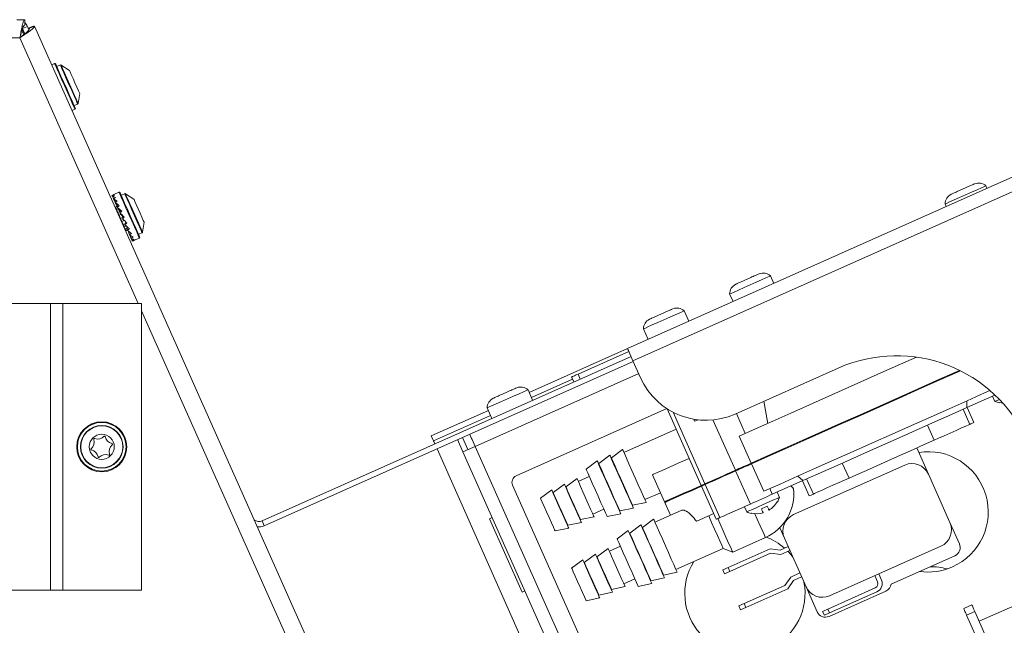
# Model space of a CAD drawing. Units: inches. Extents: x 22 to 149, y 11 to 132.
# Drawn here: x 60 to 67, y 112 to 116 of the extents above; entities that cross this region are included whole.
import ezdxf

# ---------------------------------------------------------------- set-up
doc = ezdxf.new("R2010")
doc.units = ezdxf.units.IN
doc.header["$LTSCALE"] = 16
doc.header["$MEASUREMENT"] = 0

msp = doc.modelspace()

# ---------------------------------------------------------------- linework, layer by layer
at = {"color": 7, "linetype": 'Continuous', "lineweight": 15}
for p, q in [((60.3228, 115.802), (60.2681, 115.802)), ((60.3228, 115.802), (60.3228, 115.764)), ((60.3153, 115.696), (60.3022, 115.7254)), ((60.3209, 115.7014), (60.3056, 115.7359)), ((60.342, 115.7555), (60.3073, 115.7401)), ((60.3073, 115.7401), (60.3236, 115.7036)), ((60.342, 115.7555), (60.3524, 115.7323)), ((60.3478, 115.7426), (60.382, 115.7578)), ((60.3905, 115.758), (60.3558, 115.7426)), ((60.382, 115.7578), (60.3834, 115.7548)), ((68.0979, 98.447), (60.3905, 115.758)), ((60.2895, 115.6765), (34.4313, 115.6765)), ((60.2941, 115.6801), (60.2895, 115.6765)), ((61.1154, 113.8215), (60.2895, 115.6765)), ((60.321, 115.7012), (60.3224, 115.7018)), ((60.5312, 115.4965), (60.511, 115.4875)), ((60.5713, 115.4859), (60.5464, 115.4748)), ((60.6353, 115.4471), (60.576, 115.4855)), ((60.6954, 115.2174), (60.7065, 115.2872)), ((60.6533, 115.1678), (60.6736, 115.1768)), ((60.6676, 115.2026), (60.6925, 115.2137)), ((64.5318, 113.507), (67.2222, 114.7049)), ((67.26, 114.6199), (64.5696, 113.4221)), ((66.8506, 114.6101), (66.8504, 114.6105)), ((66.8506, 114.6101), (66.8963, 114.6305)), ((66.8963, 114.6305), (66.8961, 114.6309)), ((66.9475, 114.6537), (66.9555, 114.6568)), ((67.0422, 114.6248), (67.0341, 114.643)), ((60.9315, 114.5762), (60.9349, 114.5701)), ((60.9335, 114.5717), (60.9345, 114.5699)), ((60.9343, 114.5698), (60.9434, 114.5539)), ((60.9402, 114.5566), (60.9423, 114.5532)), ((60.9418, 114.5529), (60.9559, 114.5285)), ((60.9808, 114.5982), (60.945, 114.5823)), ((61.0209, 114.5876), (60.996, 114.5765)), ((61.0849, 114.5488), (61.0256, 114.5872)), ((66.7914, 114.5838), (66.799, 114.5876)), ((60.9512, 114.532), (60.9542, 114.5273)), ((60.9535, 114.5267), (60.972, 114.4958)), ((60.9691, 114.5007), (60.9557, 114.4947)), ((60.9566, 114.4929), (60.9557, 114.4947)), ((60.9701, 114.4989), (60.9566, 114.4929)), ((60.9598, 114.4855), (60.9566, 114.4929)), ((60.9704, 114.4902), (60.9598, 114.4855)), ((60.9654, 114.4731), (60.9598, 114.4855)), ((60.9672, 114.469), (60.9649, 114.468)), ((60.9778, 114.4786), (60.9654, 114.4731)), ((60.9727, 114.4565), (60.9654, 114.4731)), ((60.9656, 114.4995), (60.9658, 114.4992)), ((60.9685, 114.4931), (60.9909, 114.4583)), ((66.749, 114.5161), (66.7572, 114.4979)), ((60.9878, 114.4632), (60.9727, 114.4565)), ((60.9815, 114.4369), (60.9727, 114.4565)), ((60.9946, 114.4427), (60.9815, 114.4369)), ((60.991, 114.4156), (60.9815, 114.4369)), ((60.9858, 114.4541), (61.0077, 114.4258)), ((61.0097, 114.4239), (60.991, 114.4156)), ((61.0006, 114.394), (60.991, 114.4156)), ((61.0165, 114.4011), (61.0006, 114.394)), ((61.0077, 114.4258), (61.0097, 114.4239)), ((61.0097, 114.4239), (61.0135, 114.4202)), ((61.0096, 114.3737), (61.0006, 114.394)), ((61.0255, 114.3807), (61.0096, 114.3737)), ((61.0175, 114.3559), (61.0096, 114.3737)), ((61.0157, 114.3538), (61.018, 114.3548)), ((61.0324, 114.3625), (61.0175, 114.3559)), ((61.0237, 114.342), (61.0175, 114.3559)), ((61.0227, 114.3714), (61.0264, 114.3837)), ((61.0373, 114.348), (61.0237, 114.342)), ((61.0278, 114.3328), (61.0237, 114.342)), ((61.031, 114.3874), (61.0264, 114.3837)), ((61.0389, 114.3378), (61.0278, 114.3328)), ((61.0295, 114.329), (61.0278, 114.3328)), ((61.0396, 114.3335), (61.0295, 114.329)), ((61.0397, 114.3332), (61.0354, 114.3598)), ((61.145, 114.3191), (61.1561, 114.3889)), ((61.0518, 114.306), (61.0447, 114.329)), ((61.0541, 114.3007), (61.0472, 114.3269)), ((61.0635, 114.2798), (61.0574, 114.2985)), ((61.0651, 114.2761), (61.0585, 114.2977)), ((61.071, 114.2629), (61.0668, 114.2753)), ((61.0718, 114.261), (61.0672, 114.2751)), ((61.0874, 114.2625), (61.1232, 114.2784)), ((61.1172, 114.3042), (61.1421, 114.3153)), ((61.0738, 114.2565), (61.0723, 114.261)), ((65.346, 113.9819), (65.3917, 114.0022)), ((65.3917, 114.0022), (65.3916, 114.0026)), ((65.4429, 114.0255), (65.4509, 114.0286)), ((65.5531, 113.9618), (65.5295, 114.0148)), ((65.2869, 113.9555), (65.2945, 113.9594)), ((65.346, 113.9819), (65.3459, 113.9823)), ((65.2445, 113.8879), (65.2681, 113.8349)), ((58.9848, 113.8215), (60.5026, 113.8215)), ((60.5026, 111.8215), (60.5026, 113.8215)), ((60.5026, 113.8215), (60.5894, 113.8215)), ((60.5894, 111.8215), (60.5894, 113.8215)), ((60.5894, 113.8215), (61.1376, 113.8215)), ((61.1376, 111.8215), (61.1376, 113.8215)), ((64.8406, 113.7814), (64.8486, 113.7845)), ((67.9605, 98.447), (61.1376, 113.7714)), ((64.6846, 113.7114), (64.6922, 113.7153)), ((64.7438, 113.7378), (64.7436, 113.7382)), ((64.7438, 113.7378), (64.7894, 113.7581)), ((64.7894, 113.7581), (64.7893, 113.7585)), ((64.9598, 113.6976), (64.9272, 113.7707)), ((64.6422, 113.6438), (64.6747, 113.5707)), ((64.5318, 113.507), (63.8448, 113.2012)), ((64.5562, 113.4522), (61.98, 112.3052)), ((64.1863, 113.3291), (64.5407, 113.4869)), ((64.5716, 113.4175), (61.9954, 112.2705)), ((64.6225, 113.3033), (64.5696, 113.4221)), ((66.0025, 113.3704), (65.2826, 113.0499)), ((64.6095, 113.3326), (63.4675, 112.8241)), ((64.156, 113.2741), (64.1406, 113.3088)), ((64.1863, 113.3291), (64.2017, 113.2944)), ((63.7501, 113.2302), (63.758, 113.2332)), ((64.1471, 113.2942), (63.8602, 113.1665)), ((63.594, 113.1602), (63.6016, 113.1641)), ((63.6532, 113.1865), (63.653, 113.1869)), ((63.6532, 113.1865), (63.6989, 113.2069)), ((63.6989, 113.2069), (63.6987, 113.2073)), ((63.8692, 113.1464), (63.8367, 113.2195)), ((66.9003, 113.0948), (67.0973, 113.1825)), ((67.0809, 113.1752), (67.0972, 113.1386)), ((65.5102, 112.9849), (65.4844, 113.1398)), ((66.9018, 113.1425), (66.9003, 113.0948)), ((66.9502, 112.9911), (66.9034, 113.0962)), ((67.1291, 113.1284), (67.1298, 113.1298)), ((63.5598, 113.0743), (63.1615, 112.8969)), ((63.5752, 113.0396), (63.1769, 112.8622)), ((63.5516, 113.0925), (63.5842, 113.0195)), ((64.8061, 113.0879), (63.754, 112.6195)), ((64.8078, 113.0868), (65.0461, 112.5516)), ((64.8493, 113.0627), (65.0718, 112.5631)), ((65.2914, 113.0538), (65.3532, 112.915)), ((66.9211, 112.9781), (66.8743, 113.0832)), ((65, 112.9996), (64.9935, 113.0141)), ((65.1281, 113.0091), (65.2845, 112.6578)), ((66.6721, 112.8673), (66.6253, 112.9723)), ((63.1615, 112.8969), (63.1769, 112.8622)), ((64.871, 112.9449), (64.506, 112.7824)), ((65.3954, 112.7072), (65.3112, 112.8963)), ((63.3826, 112.7863), (63.3447, 112.8713)), ((63.4173, 112.8018), (63.3795, 112.8867)), ((63.4675, 112.8241), (64.7675, 109.9044)), ((64.5391, 109.8028), (63.2013, 112.8074)), ((64.6825, 109.8666), (63.3826, 112.7863)), ((64.4088, 112.7621), (64.3309, 112.7044)), ((64.4974, 112.8016), (64.4195, 112.7439)), ((66.6323, 112.6307), (66.551, 112.8134)), ((64.3202, 112.7227), (64.2422, 112.665)), ((64.3309, 112.7044), (64.3288, 112.7035)), ((64.4195, 112.7439), (64.4174, 112.743)), ((65.4829, 112.5108), (65.3974, 112.7026)), ((65.4002, 112.7038), (65.3982, 112.7084)), ((66.4673, 112.694), (65.6908, 112.3483)), ((66.0782, 112.6029), (66.0314, 112.7079)), ((64.2648, 112.6143), (64.1878, 112.58)), ((64.7054, 112.6266), (64.7896, 112.4374)), ((65.3894, 112.4221), (65.2865, 112.6532)), ((65.301, 112.6596), (65.2989, 112.6642)), ((65.7564, 112.5855), (65.72, 112.6163)), ((66.7828, 112.2926), (66.6323, 112.6307)), ((63.7287, 112.5535), (64.8269, 110.0869)), ((64.0906, 112.5597), (64.0127, 112.502)), ((64.1793, 112.5992), (64.1013, 112.5415)), ((65.0481, 112.5471), (65.151, 112.3159)), ((65.0689, 112.5618), (65.071, 112.5572)), ((65.1767, 112.3274), (65.0738, 112.5585)), ((65.0915, 112.5664), (65.0895, 112.571)), ((65.5423, 112.4902), (65.7564, 112.5855)), ((65.7533, 112.5841), (65.8001, 112.479)), ((65.7824, 112.597), (65.8292, 112.492)), ((64.002, 112.5203), (63.9241, 112.4626)), ((64.0127, 112.502), (64.0106, 112.5011)), ((64.1013, 112.5415), (64.0992, 112.5405)), ((64.6528, 112.4526), (64.7613, 112.5009)), ((65.5423, 112.4902), (65.5249, 112.5295)), ((65.5921, 112.4685), (65.5758, 112.5051)), ((64.5642, 112.4132), (64.5663, 112.4141)), ((64.5663, 112.4141), (64.6614, 112.4334)), ((64.7916, 112.4329), (64.8309, 112.3447)), ((64.8125, 112.4476), (64.8145, 112.443)), ((65.5768, 112.4383), (65.5783, 112.4379)), ((64.2895, 112.3516), (64.3665, 112.3859)), ((64.3891, 112.3352), (64.4841, 112.3545)), ((64.4756, 112.3737), (64.4777, 112.3746)), ((64.4777, 112.3746), (64.5727, 112.394)), ((64.9059, 112.3781), (64.7224, 112.2964)), ((65.3474, 112.4034), (65.3637, 112.3668)), ((61.98, 112.3052), (61.9954, 112.2705)), ((63.5676, 112.3192), (63.5868, 112.3277)), ((63.7953, 111.8076), (63.5676, 112.3192)), ((64.1123, 112.2727), (64.1144, 112.2736)), ((64.1144, 112.2736), (64.2094, 112.293)), ((64.2009, 112.3122), (64.203, 112.3131)), ((64.203, 112.3131), (64.298, 112.3324)), ((64.6252, 112.2761), (64.5472, 112.2184)), ((64.7138, 112.3156), (64.6359, 112.2579)), ((66.8489, 112.1442), (66.7828, 112.2926)), ((64.0257, 112.2342), (64.1208, 112.2535)), ((64.5366, 112.2367), (64.4586, 112.179)), ((64.5472, 112.2184), (64.5451, 112.2175)), ((64.6359, 112.2579), (64.6338, 112.2569)), ((65.6274, 112.1832), (65.5947, 112.2568)), ((65.2661, 112.0864), (65.4945, 112.1881)), ((65.6274, 112.1832), (65.7779, 111.8452)), ((64.3074, 112.0728), (64.2295, 112.0151)), ((64.3961, 112.1123), (64.3181, 112.0546)), ((64.4816, 112.1274), (64.4046, 112.0931)), ((64.87, 111.9648), (65.2001, 112.1117)), ((65.2001, 112.1117), (65.2661, 112.0864)), ((65.2333, 111.9793), (65.5266, 112.1099)), ((65.531, 112.079), (65.2455, 111.9519)), ((65.5266, 112.1099), (65.5964, 112.1005)), ((65.6009, 112.0696), (65.531, 112.079)), ((65.5964, 112.1005), (65.6531, 112.1257)), ((65.6653, 112.0983), (65.6009, 112.0696)), ((65.943, 111.7819), (66.7195, 112.1276)), ((64.2188, 112.0334), (64.1409, 111.9756)), ((64.2295, 112.0151), (64.2274, 112.0142)), ((64.3181, 112.0546), (64.316, 112.0536)), ((66.8173, 112.0617), (66.3719, 111.8634)), ((64.7814, 111.9253), (64.7835, 111.9263)), ((64.7835, 111.9263), (64.8786, 111.9456)), ((65.1968, 111.963), (65.2333, 111.9793)), ((65.209, 111.9356), (65.1968, 111.963)), ((65.2455, 111.9519), (65.209, 111.9356)), ((65.2333, 111.9793), (65.2455, 111.9519)), ((65.6708, 111.9125), (65.7352, 111.9412)), ((66.2855, 111.9344), (66.3047, 111.8915)), ((64.5063, 111.8647), (64.5833, 111.899)), ((64.6063, 111.8474), (64.7013, 111.8667)), ((64.6928, 111.8859), (64.6949, 111.8868)), ((64.6949, 111.8868), (64.7899, 111.9061)), ((65.6311, 111.8543), (65.6708, 111.9125)), ((65.6908, 111.8885), (65.651, 111.8303)), ((65.7474, 111.9137), (65.6908, 111.8885)), ((66.2773, 111.8793), (66.2581, 111.9222)), ((58.9848, 111.8215), (60.5026, 111.8215)), ((60.5026, 111.8215), (60.5894, 111.8215)), ((60.5894, 111.8215), (61.1376, 111.8215)), ((63.8145, 111.8161), (63.7953, 111.8076)), ((64.3312, 111.7867), (64.4262, 111.806)), ((64.4177, 111.8252), (64.4198, 111.8262)), ((64.4198, 111.8262), (64.5148, 111.8455)), ((65.3456, 111.7272), (65.6311, 111.8543)), ((65.651, 111.8303), (65.3578, 111.6998)), ((65.8562, 111.6694), (65.7779, 111.8452)), ((65.9305, 111.6893), (66.2608, 111.8364)), ((66.3353, 111.8143), (65.9387, 111.6377)), ((66.273, 111.809), (65.9427, 111.6619)), ((66.9867, 111.6043), (67.4435, 111.8077)), ((64.2425, 111.7473), (64.3376, 111.7666)), ((64.3291, 111.7858), (64.3312, 111.7867)), ((65.309, 111.7109), (65.3456, 111.7272)), ((65.3456, 111.7272), (65.3578, 111.6998)), ((65.3212, 111.6835), (65.309, 111.7109)), ((65.3578, 111.6998), (65.3212, 111.6835)), ((65.894, 111.6731), (65.9305, 111.6893)), ((65.9062, 111.6456), (65.894, 111.6731)), ((65.9427, 111.6619), (65.9062, 111.6456)), ((65.9305, 111.6893), (65.9427, 111.6619)), ((66.8787, 111.6931), (66.9358, 111.7185)), ((66.9562, 111.6728), (66.8991, 111.6474)), ((67.0884, 111.3759), (66.9562, 111.6728)), ((66.8991, 111.6474), (67.0313, 111.3505))]:
    msp.add_line(p, q, dxfattribs=at)
at = {"color": 7, "linetype": 'Continuous', "lineweight": 15, "flags": 128}
for points in [[(60.6736, 115.1768), (60.6725, 115.1792), (60.6661, 115.1935), (60.6546, 115.2194), (60.6389, 115.2547), (60.6202, 115.2967), (60.6, 115.3419), (60.5801, 115.3867), (60.562, 115.4275), (60.5471, 115.4609), (60.5367, 115.4842), (60.5316, 115.4956), (60.5312, 115.4965)], [(60.6761, 115.1834), (60.6741, 115.188), (60.6662, 115.2057), (60.653, 115.2353), (60.6357, 115.274), (60.6159, 115.3185), (60.5953, 115.3648), (60.5758, 115.4088), (60.559, 115.4465), (60.5464, 115.4747), (60.5393, 115.4907), (60.5378, 115.494)], [(60.6925, 115.2137), (60.6925, 115.2137), (60.6894, 115.2205), (60.6808, 115.24), (60.6673, 115.2703), (60.6504, 115.3083), (60.6316, 115.3504), (60.6129, 115.3924), (60.596, 115.4303), (60.5827, 115.4603), (60.5742, 115.4794), (60.5713, 115.4859)], [(60.6954, 115.2174), (60.6954, 115.2174), (60.6924, 115.2242), (60.6838, 115.2434), (60.6706, 115.2732), (60.6539, 115.3106), (60.6355, 115.3521), (60.617, 115.3935), (60.6004, 115.4308), (60.5873, 115.4603), (60.5789, 115.4791), (60.576, 115.4855)], [(60.7065, 115.2872), (60.7047, 115.2912), (60.6979, 115.3066), (60.6869, 115.3312), (60.6735, 115.3612), (60.6598, 115.3922), (60.6477, 115.4193), (60.6391, 115.4385), (60.6354, 115.4469), (60.6353, 115.4471)], [(66.8504, 114.6105), (66.8416, 114.6066), (66.8332, 114.6029), (66.8254, 114.5994), (66.8183, 114.5962), (66.8121, 114.5935), (66.8067, 114.5911), (66.8024, 114.5891), (66.799, 114.5876)], [(67.0341, 114.643), (67.0337, 114.6429), (67.0242, 114.6386), (67.003, 114.6292), (66.9718, 114.6153), (66.9336, 114.5983), (66.8915, 114.5796)], [(66.9475, 114.6537), (66.9441, 114.6523), (66.9398, 114.6503), (66.9344, 114.6479), (66.9282, 114.6451), (66.9211, 114.642), (66.9133, 114.6385), (66.9049, 114.6348), (66.8961, 114.6309)], [(61.1232, 114.2784), (61.1221, 114.2809), (61.1157, 114.2952), (61.1042, 114.321), (61.0885, 114.3563), (61.0698, 114.3983), (61.0497, 114.4436), (61.0297, 114.4884), (61.0116, 114.5291), (60.9967, 114.5625), (60.9863, 114.5858), (60.9812, 114.5972), (60.9808, 114.5982)], [(61.1257, 114.2851), (61.1257, 114.2851), (61.1221, 114.2932), (61.1127, 114.3144), (61.0983, 114.3467), (61.0801, 114.3874), (61.0599, 114.4328), (61.0394, 114.4788), (61.0204, 114.5215), (61.0047, 114.5569), (60.9935, 114.582), (60.9879, 114.5945), (60.9874, 114.5957)], [(61.1421, 114.3153), (61.1412, 114.3174), (61.135, 114.3313), (61.1235, 114.357), (61.108, 114.3919), (61.0899, 114.4327), (61.0709, 114.4752), (61.053, 114.5155), (61.0378, 114.5495), (61.027, 114.5739), (61.0215, 114.5863), (61.0209, 114.5876)], [(61.145, 114.3191), (61.1441, 114.3212), (61.138, 114.3349), (61.1267, 114.3602), (61.1114, 114.3945), (61.0936, 114.4346), (61.0749, 114.4766), (61.0572, 114.5162), (61.0423, 114.5497), (61.0317, 114.5737), (61.0262, 114.5859), (61.0256, 114.5872)], [(61.1561, 114.3889), (61.1556, 114.3901), (61.1505, 114.4015), (61.1409, 114.423), (61.1282, 114.4516), (61.1143, 114.4828), (61.1014, 114.5118), (61.0913, 114.5344), (61.0858, 114.5469), (61.0849, 114.5488)], [(66.8915, 114.5796), (66.8495, 114.5609), (66.8113, 114.5438), (66.7801, 114.53), (66.7589, 114.5205), (66.7494, 114.5163), (66.749, 114.5161)], [(65.5295, 114.0148), (65.5291, 114.0146), (65.5197, 114.0104), (65.4984, 114.0009), (65.4673, 113.9871), (65.429, 113.97), (65.387, 113.9513)], [(65.4429, 114.0255), (65.4396, 114.024), (65.4352, 114.022), (65.4299, 114.0197), (65.4236, 114.0169), (65.4165, 114.0137), (65.4088, 114.0103), (65.4004, 114.0065), (65.3916, 114.0026)], [(65.387, 113.9513), (65.345, 113.9326), (65.3067, 113.9156), (65.2756, 113.9017), (65.2544, 113.8922), (65.2449, 113.888), (65.2445, 113.8879)], [(65.3459, 113.9823), (65.337, 113.9783), (65.3287, 113.9746), (65.3209, 113.9711), (65.3138, 113.968), (65.3075, 113.9652), (65.3022, 113.9628), (65.2978, 113.9609), (65.2945, 113.9594)], [(64.8406, 113.7814), (64.8373, 113.7799), (64.8329, 113.778), (64.8276, 113.7756), (64.8213, 113.7728), (64.8143, 113.7696), (64.8065, 113.7662), (64.7981, 113.7625), (64.7893, 113.7585)], [(64.7436, 113.7382), (64.7347, 113.7342), (64.7264, 113.7305), (64.7186, 113.727), (64.7115, 113.7239), (64.7052, 113.7211), (64.6999, 113.7187), (64.6955, 113.7168), (64.6922, 113.7153)], [(64.9272, 113.7707), (64.9268, 113.7705), (64.9174, 113.7663), (64.8961, 113.7568), (64.865, 113.743), (64.8267, 113.7259), (64.7847, 113.7072)], [(64.7847, 113.7072), (64.7427, 113.6885), (64.7044, 113.6715), (64.6733, 113.6576), (64.6521, 113.6482), (64.6426, 113.644), (64.6422, 113.6438)], [(64.5696, 113.4221), (64.5622, 113.4387), (64.5551, 113.4546), (64.5486, 113.4693), (64.5429, 113.4822), (64.5381, 113.4927), (64.5347, 113.5006), (64.5325, 113.5054), (64.5318, 113.507)], [(65.3112, 112.8963), (65.4256, 112.9472), (65.5464, 113.001), (65.6726, 113.0572), (65.8029, 113.1152), (65.9362, 113.1745), (66.0714, 113.2347), (66.2071, 113.2951), (66.3422, 113.3553), (66.4756, 113.4147), (66.5485, 113.4471)], [(64.1406, 113.3088), (64.1415, 113.3092), (64.1441, 113.3103), (64.1483, 113.3122), (64.154, 113.3148), (64.1609, 113.3178), (64.1688, 113.3214), (64.1774, 113.3252), (64.1863, 113.3291)], [(65.3954, 112.7072), (65.5098, 112.7581), (65.6306, 112.8119), (65.7568, 112.8681), (65.8871, 112.9261), (66.0204, 112.9854), (66.1555, 113.0456), (66.2913, 113.106), (66.4264, 113.1662), (66.5598, 113.2256), (66.6901, 113.2836), (66.8162, 113.3397), (66.8497, 113.3547)], [(66.8555, 113.3518), (66.8182, 113.3352), (66.6921, 113.279), (66.5618, 113.221), (66.4285, 113.1616), (66.2933, 113.1015), (66.1576, 113.041), (66.0224, 112.9809), (65.8891, 112.9215), (65.7588, 112.8635), (65.6327, 112.8073), (65.5119, 112.7535), (65.3974, 112.7026)], [(63.653, 113.1869), (63.6442, 113.183), (63.6358, 113.1793), (63.628, 113.1758), (63.6209, 113.1727), (63.6147, 113.1699), (63.6093, 113.1675), (63.6049, 113.1655), (63.6016, 113.1641)], [(63.8367, 113.2195), (63.8363, 113.2193), (63.8268, 113.2151), (63.8056, 113.2056), (63.7744, 113.1917), (63.7361, 113.1747), (63.6941, 113.156)], [(63.7501, 113.2302), (63.7467, 113.2287), (63.7424, 113.2267), (63.737, 113.2243), (63.7307, 113.2216), (63.7237, 113.2184), (63.7159, 113.2149), (63.7075, 113.2112), (63.6987, 113.2073)], [(65.4829, 112.5108), (65.5973, 112.5617), (65.7181, 112.6155), (65.8442, 112.6716), (65.9745, 112.7297), (66.1078, 112.789), (66.243, 112.8492), (66.3787, 112.9096), (66.5139, 112.9698), (66.6472, 113.0292), (66.7775, 113.0872), (66.9037, 113.1433), (67.0245, 113.1971), (67.0625, 113.214)], [(63.6941, 113.156), (63.6521, 113.1373), (63.6139, 113.1203), (63.5827, 113.1064), (63.5615, 113.0969), (63.552, 113.0927), (63.5516, 113.0925)], [(65.7564, 112.5855), (65.8622, 112.6326), (65.9737, 112.6822), (66.0895, 112.7338), (66.2082, 112.7866), (66.3284, 112.8401), (66.4485, 112.8936), (66.5672, 112.9465), (66.683, 112.998), (66.7945, 113.0477), (66.9003, 113.0948)], [(67.1278, 113.1523), (67.1125, 113.1455), (67.0989, 113.1394), (67.0972, 113.1386)], [(65, 112.9996), (65.0132, 113.0055), (65.023, 113.0099)], [(66.9211, 112.9781), (66.9211, 112.9781), (66.9138, 112.9749), (66.8942, 112.9662), (66.864, 112.9527), (66.8261, 112.9359), (66.784, 112.9171), (66.7417, 112.8983), (66.7032, 112.8811), (66.6721, 112.8673)], [(66.9502, 112.9911), (66.9449, 112.9888), (66.9292, 112.9817), (66.9211, 112.9781)], [(63.4675, 112.8241), (63.4602, 112.8407), (63.4531, 112.8567), (63.4465, 112.8713), (63.4408, 112.8842), (63.4361, 112.8948), (63.4326, 112.9026), (63.4304, 112.9075), (63.4297, 112.9091)], [(63.1769, 112.8622), (63.1773, 112.8613), (63.1786, 112.8584), (63.1807, 112.8538), (63.1835, 112.8475), (63.1859, 112.8421)], [(63.3826, 112.7863), (63.3842, 112.787), (63.389, 112.7892), (63.3969, 112.7927), (63.4075, 112.7974), (63.4203, 112.8031), (63.435, 112.8097), (63.451, 112.8168), (63.4675, 112.8241)], [(66.6721, 112.8673), (66.6027, 112.8364), (66.5292, 112.8037), (66.4529, 112.7697), (66.3751, 112.7351), (66.2974, 112.7004), (66.221, 112.6665), (66.1475, 112.6337), (66.0782, 112.6029)], [(64.5727, 112.394), (64.572, 112.3957), (64.566, 112.4092), (64.5544, 112.4353), (64.538, 112.4719), (64.5182, 112.5164), (64.4964, 112.5655), (64.4741, 112.6155), (64.4531, 112.6627), (64.4348, 112.7037), (64.4208, 112.7353), (64.4119, 112.7553), (64.4088, 112.7621)], [(64.6614, 112.4334), (64.6606, 112.4351), (64.6546, 112.4487), (64.643, 112.4747), (64.6267, 112.5114), (64.6068, 112.5559), (64.585, 112.605), (64.5627, 112.655), (64.5417, 112.7022), (64.5235, 112.7432), (64.5094, 112.7748), (64.5005, 112.7948), (64.4974, 112.8016)], [(64.4841, 112.3545), (64.4834, 112.3562), (64.4773, 112.3698), (64.4657, 112.3958), (64.4494, 112.4325), (64.4296, 112.477), (64.4078, 112.526), (64.3855, 112.5761), (64.3645, 112.6233), (64.3462, 112.6642), (64.3321, 112.6959), (64.3233, 112.7159), (64.3202, 112.7227), (64.3202, 112.7227)], [(64.3309, 112.7044), (64.3338, 112.6978), (64.3425, 112.6783), (64.3562, 112.6475), (64.3738, 112.608), (64.3938, 112.563), (64.4147, 112.5161), (64.4348, 112.471), (64.4523, 112.4316), (64.466, 112.4008), (64.4747, 112.3813), (64.4777, 112.3746)], [(64.4195, 112.7439), (64.4224, 112.7372), (64.4311, 112.7177), (64.4448, 112.687), (64.4624, 112.6475), (64.4824, 112.6025), (64.5033, 112.5555), (64.5234, 112.5105), (64.541, 112.471), (64.5546, 112.4403), (64.5633, 112.4208), (64.5663, 112.4141)], [(64.7054, 112.6266), (64.7127, 112.6298), (64.735, 112.6397), (64.7723, 112.6563), (64.824, 112.6794), (64.8897, 112.7086), (64.9619, 112.7407)], [(65.3954, 112.7072), (65.3813, 112.7009), (65.3668, 112.6944), (65.3521, 112.6879), (65.3375, 112.6814), (65.3232, 112.675), (65.3094, 112.6689), (65.2965, 112.6631), (65.2845, 112.6578)], [(65.3974, 112.7026), (65.3833, 112.6963), (65.3688, 112.6898), (65.3541, 112.6833), (65.3395, 112.6768), (65.3252, 112.6704), (65.3115, 112.6643), (65.2985, 112.6585), (65.2865, 112.6532)], [(64.3891, 112.3352), (64.3861, 112.3419), (64.3774, 112.3614), (64.3637, 112.3921), (64.3462, 112.4316), (64.3261, 112.4766), (64.3052, 112.5236), (64.2852, 112.5686), (64.2676, 112.6081), (64.2539, 112.6388), (64.2452, 112.6583), (64.2422, 112.665)], [(65.2845, 112.6578), (65.2556, 112.6449), (65.2273, 112.6323), (65.1997, 112.62), (65.1727, 112.608), (65.1464, 112.5963), (65.1208, 112.5849), (65.096, 112.5738), (65.0718, 112.5631)], [(65.2865, 112.6532), (65.2576, 112.6404), (65.2294, 112.6278), (65.2017, 112.6155), (65.1748, 112.6035), (65.1485, 112.5918), (65.1229, 112.5804), (65.098, 112.5693), (65.0738, 112.5585)], [(64.2094, 112.293), (64.2065, 112.2995), (64.1981, 112.3184), (64.1849, 112.3479), (64.1684, 112.3851), (64.15, 112.4263), (64.1317, 112.4676), (64.1151, 112.5047), (64.102, 112.5343), (64.0936, 112.5532), (64.0906, 112.5597)], [(64.298, 112.3324), (64.2951, 112.3389), (64.2867, 112.3579), (64.2736, 112.3874), (64.257, 112.4246), (64.2386, 112.4658), (64.2203, 112.507), (64.2037, 112.5442), (64.1906, 112.5737), (64.1822, 112.5926), (64.1793, 112.5992)], [(64.7896, 112.4374), (64.7912, 112.4382), (64.8041, 112.4439), (64.8296, 112.4553), (64.8677, 112.4722), (64.9179, 112.4946), (64.9798, 112.5221), (65.0461, 112.5516)], [(65.0481, 112.5471), (64.9818, 112.5176), (64.9199, 112.49), (64.8697, 112.4676), (64.8317, 112.4507), (64.8061, 112.4393), (64.7933, 112.4336), (64.7916, 112.4329)], [(65.0718, 112.5631), (65.0632, 112.5593), (65.0563, 112.5562), (65.0511, 112.5539), (65.0477, 112.5524), (65.0462, 112.5517), (65.0461, 112.5516)], [(65.0738, 112.5585), (65.0653, 112.5547), (65.0584, 112.5516), (65.0531, 112.5493), (65.0498, 112.5478), (65.0482, 112.5471), (65.0481, 112.5471)], [(66.0782, 112.6029), (66.0471, 112.589), (66.0085, 112.5718), (65.9662, 112.553), (65.9242, 112.5343), (65.8862, 112.5174), (65.8561, 112.504), (65.8364, 112.4952), (65.8292, 112.492), (65.8292, 112.492)], [(64.1208, 112.2535), (64.1179, 112.26), (64.1095, 112.279), (64.0963, 112.3085), (64.0798, 112.3457), (64.0614, 112.3869), (64.0431, 112.4281), (64.0265, 112.4653), (64.0134, 112.4948), (64.0049, 112.5137), (64.002, 112.5203)], [(64.0127, 112.502), (64.0157, 112.4951), (64.0246, 112.4753), (64.0381, 112.4449), (64.0547, 112.4077), (64.0723, 112.368), (64.0889, 112.3307), (64.1025, 112.3004), (64.1113, 112.2805), (64.1144, 112.2736)], [(64.1013, 112.5415), (64.1044, 112.5346), (64.1132, 112.5148), (64.1267, 112.4844), (64.1433, 112.4471), (64.161, 112.4075), (64.1776, 112.3702), (64.1911, 112.3398), (64.1999, 112.32), (64.203, 112.3131)], [(65.3894, 112.4221), (65.4068, 112.4298), (65.426, 112.4384), (65.4465, 112.4475), (65.4674, 112.4568), (65.4881, 112.466), (65.508, 112.4749), (65.5262, 112.483), (65.5423, 112.4902)], [(65.8292, 112.492), (65.8136, 112.4851), (65.8035, 112.4806), (65.8001, 112.479), (65.8001, 112.479)], [(64.0257, 112.2342), (64.0227, 112.2411), (64.0139, 112.2609), (64.0003, 112.2913), (63.9837, 112.3285), (63.9661, 112.3682), (63.9495, 112.4055), (63.936, 112.4359), (63.9271, 112.4557), (63.9241, 112.4626)], [(65.1767, 112.3274), (65.2009, 112.3381), (65.2258, 112.3492), (65.2514, 112.3606), (65.2777, 112.3723), (65.3047, 112.3843), (65.3323, 112.3966), (65.3606, 112.4092), (65.3894, 112.4221)], [(65.4779, 112.4177), (65.4388, 112.4003), (65.4045, 112.385), (65.379, 112.3736), (65.3654, 112.3676), (65.3637, 112.3668)], [(65.5921, 112.4685), (65.5903, 112.4677), (65.5768, 112.4617), (65.5513, 112.4504), (65.5169, 112.4351), (65.4779, 112.4177)], [(65.5071, 112.4073), (65.5095, 112.402), (65.5117, 112.3971), (65.5136, 112.3928), (65.5153, 112.389), (65.5167, 112.3857), (65.5179, 112.383), (65.5189, 112.3809), (65.5196, 112.3793)], [(65.0135, 112.3018), (65.0273, 112.3079), (65.0416, 112.3143), (65.0566, 112.321), (65.0721, 112.3279), (65.0883, 112.3351), (65.1051, 112.3425), (65.1224, 112.3503), (65.1335, 112.3552)], [(65.0986, 112.3397), (65.1188, 112.2943), (65.1396, 112.2475), (65.1594, 112.2032), (65.1765, 112.1648), (65.1896, 112.1353), (65.1977, 112.1172), (65.2001, 112.1117)], [(65.4203, 112.3546), (65.4377, 112.3156), (65.4585, 112.2688), (65.4755, 112.2307), (65.4875, 112.2038), (65.4937, 112.1898), (65.4945, 112.1881)], [(65.466, 112.389), (65.4684, 112.3837), (65.4705, 112.3788), (65.4725, 112.3745), (65.4742, 112.3707), (65.4756, 112.3674), (65.4768, 112.3647), (65.4778, 112.3626), (65.4785, 112.361)], [(64.7899, 111.9061), (64.7871, 111.9124), (64.7789, 111.9309), (64.7658, 111.9603), (64.7488, 111.9986), (64.7289, 112.0433), (64.7076, 112.0911), (64.6863, 112.139), (64.6664, 112.1836), (64.6493, 112.2219), (64.6362, 112.2513), (64.628, 112.2698), (64.6252, 112.2761)], [(64.8786, 111.9456), (64.8757, 111.9519), (64.8675, 111.9704), (64.8544, 111.9998), (64.8374, 112.0381), (64.8175, 112.0827), (64.7962, 112.1306), (64.7749, 112.1785), (64.755, 112.2231), (64.7379, 112.2614), (64.7249, 112.2908), (64.7166, 112.3093), (64.7138, 112.3156)], [(65.151, 112.3159), (65.152, 112.3164), (65.1567, 112.3185), (65.165, 112.3222), (65.1767, 112.3274)], [(65.1618, 112.3207), (65.1759, 112.289), (65.1995, 112.236), (65.2213, 112.187), (65.2399, 112.1452), (65.2541, 112.1133), (65.2631, 112.0932), (65.2661, 112.0864)], [(64.7013, 111.8667), (64.6985, 111.873), (64.6903, 111.8915), (64.6772, 111.9209), (64.6601, 111.9592), (64.6403, 112.0038), (64.619, 112.0517), (64.5976, 112.0996), (64.5778, 112.1442), (64.5607, 112.1825), (64.5476, 112.2119), (64.5394, 112.2304), (64.5366, 112.2367), (64.5366, 112.2367)], [(64.5472, 112.2184), (64.5502, 112.2117), (64.559, 112.1921), (64.5727, 112.1612), (64.5904, 112.1215), (64.6106, 112.0762), (64.6316, 112.029), (64.6517, 111.9837), (64.6694, 111.944), (64.6832, 111.9131), (64.6919, 111.8935), (64.6949, 111.8868)], [(64.6359, 112.2579), (64.6388, 112.2512), (64.6476, 112.2316), (64.6613, 112.2007), (64.679, 112.161), (64.6992, 112.1157), (64.7202, 112.0685), (64.7403, 112.0232), (64.758, 111.9835), (64.7718, 111.9526), (64.7805, 111.933), (64.7835, 111.9263)], [(64.4586, 112.179), (64.4616, 112.1723), (64.4703, 112.1527), (64.4841, 112.1217), (64.5018, 112.082), (64.5219, 112.0368), (64.543, 111.9896), (64.5631, 111.9443), (64.5808, 111.9046), (64.5946, 111.8737), (64.6033, 111.8541), (64.6063, 111.8474), (64.6063, 111.8474)], [(64.4262, 111.806), (64.4233, 111.8126), (64.4149, 111.8315), (64.4017, 111.861), (64.3852, 111.8982), (64.3668, 111.9394), (64.3485, 111.9806), (64.3319, 112.0178), (64.3188, 112.0473), (64.3103, 112.0663), (64.3074, 112.0728), (64.3074, 112.0728)], [(64.5148, 111.8455), (64.5119, 111.852), (64.5035, 111.871), (64.4903, 111.9005), (64.4738, 111.9377), (64.4554, 111.9789), (64.4371, 112.0201), (64.4205, 112.0573), (64.4074, 112.0868), (64.399, 112.1057), (64.3961, 112.1123), (64.3961, 112.1123)], [(65.686, 112.0517), (65.6735, 112.0674), (65.6512, 112.092)], [(64.3376, 111.7666), (64.3347, 111.7731), (64.3263, 111.7921), (64.3131, 111.8216), (64.2966, 111.8588), (64.2782, 111.9), (64.2599, 111.9412), (64.2433, 111.9784), (64.2302, 112.0079), (64.2217, 112.0268), (64.2188, 112.0334)], [(64.2295, 112.0151), (64.2325, 112.0082), (64.2414, 111.9884), (64.2549, 111.958), (64.2715, 111.9207), (64.2891, 111.8811), (64.3057, 111.8438), (64.3193, 111.8134), (64.3281, 111.7936), (64.3312, 111.7867)], [(64.3181, 112.0546), (64.3211, 112.0477), (64.33, 112.0278), (64.3435, 111.9975), (64.3601, 111.9602), (64.3778, 111.9205), (64.3943, 111.8833), (64.4079, 111.8529), (64.4167, 111.8331), (64.4198, 111.8262)], [(64.1409, 111.9756), (64.1439, 111.9688), (64.1527, 111.9489), (64.1663, 111.9186), (64.1829, 111.8813), (64.2005, 111.8416), (64.2171, 111.8044), (64.2306, 111.774), (64.2395, 111.7541), (64.2425, 111.7473)], [(66.8991, 111.6474), (66.8951, 111.6563), (66.8913, 111.6649), (66.8878, 111.6728), (66.8847, 111.6797), (66.8822, 111.6854), (66.8803, 111.6896), (66.8791, 111.6922), (66.8787, 111.6931)], [(66.9358, 111.7185), (66.9362, 111.7176), (66.9374, 111.715), (66.9393, 111.7108), (66.9418, 111.7051), (66.9449, 111.6982), (66.9484, 111.6903), (66.9522, 111.6817), (66.9562, 111.6728)]]:
    msp.add_lwpolyline(points, dxfattribs=at)
at = {"color": 7, "linetype": 'Continuous', "lineweight": 15}
for radius in [0.175, 0.17, 0.149, 0.1467, 0.0875]:
    msp.add_circle((60.8604, 112.8215), radius, dxfattribs=at)
for centre, radius, start, end in [((60.2707, 115.7238), 0.078, 24, 48.12979), ((60.7848, 114.6647), 1.1766, 113.94017, 114.10073), ((60.5333, 115.4919), 0.005, 24, 114), ((60.5733, 115.4813), 0.005, 57.04024, 114), ((60.6715, 115.1813), 0.005, 294, 24), ((60.6905, 115.2182), 0.005, 294, 350.95976), ((66.9828, 114.5835), 0.0785, 49.26672, 110.47795), ((60.9828, 114.5936), 0.005, 24, 114), ((61.0229, 114.583), 0.005, 57.04024, 114), ((66.8275, 114.5144), 0.0785, 117.51828, 178.73328), ((61.1211, 114.283), 0.005, 294, 24), ((61.1401, 114.3199), 0.005, 294, 350.95976), ((65.4783, 113.9553), 0.0785, 49.26672, 110.47795), ((65.323, 113.8861), 0.0785, 117.51828, 178.73328), ((64.876, 113.7112), 0.0785, 49.26672, 110.47795), ((64.7207, 113.642), 0.0785, 117.51828, 178.73328), ((66.4092, 112.4569), 1, 24, 114), ((65.0793, 113.5067), 0.5, 204, 294), ((63.7854, 113.16), 0.0785, 49.26672, 110.47795), ((63.6301, 113.0908), 0.0785, 117.51828, 178.73328), ((67.1648, 113.2941), 0.1695, 246.50101, 257.85631), ((67.1648, 113.2941), 0.168, 257.97983, 265.58436), ((60.8312, 112.938), 0.0625, 251.15855, 316.55313), ((60.8802, 112.8916), 0.005, 11.15855, 136.7152), ((60.9464, 112.9046), 0.0625, 191.15855, 256.55313), ((60.7447, 112.8549), 0.0625, 311.15855, 16.55313), ((60.8094, 112.8741), 0.005, 71.15855, 196.7152), ((60.9752, 112.7882), 0.0625, 131.15855, 196.55313), ((60.9308, 112.839), 0.005, 311.15855, 76.7152), ((60.7891, 112.804), 0.005, 131.15855, 256.7152), ((60.7734, 112.7384), 0.0625, 11.15855, 76.55313), ((60.8397, 112.7515), 0.005, 191.15855, 316.7152), ((60.8887, 112.705), 0.0625, 71.15855, 136.55313), ((60.9105, 112.7689), 0.005, 251.15855, 16.7152), ((66.6302, 112.3675), 0.42, 294, 98.95819), ((66.5181, 112.5798), 0.125, 24, 114), ((63.7744, 112.5738), 0.05, 114, 204), ((65.4424, 112.3051), 0.3349, 41.98845, 46.52727), ((65.3582, 112.4941), 0.3349, 294, 6.01155), ((65.3836, 112.6293), 0.254, 288.91935, 299.08208), ((65.4313, 112.5223), 0.168, 301.69456, 330.02017), ((65.4313, 112.5223), 0.1695, 330.14369, 341.49899), ((65.4313, 112.5223), 0.1695, 246.50101, 257.85631), ((64.8273, 112.6315), 0.6313, 334.18369, 334.32367), ((65.4313, 112.5223), 0.168, 257.97983, 286.30544), ((65.7416, 112.2341), 0.125, 114, 204), ((61.9576, 112.3555), 0.055, 233.94793, 294), ((61.9576, 112.3555), 0.093, 263.1739, 294), ((66.6686, 112.2418), 0.125, 294, 24), ((65.3512, 111.7981), 0.42, 48.84962, 69.20804), ((66.7918, 112.1188), 0.0625, 294, 24), ((65.3512, 111.7981), 0.42, 148.04773, 10.85799), ((66.6302, 112.3675), 0.42, 261.82532, 294), ((66.6487, 111.5674), 0.4175, 74.14477, 90.54389), ((66.2476, 111.8661), 0.0325, 294, 24), ((66.2476, 111.8661), 0.0625, 294, 24), ((66.3099, 111.8714), 0.0625, 294, 352.66775), ((65.8921, 111.8961), 0.125, 204, 294), ((65.9133, 111.6948), 0.0625, 204, 294)]:
    msp.add_arc(centre, radius, start, end, dxfattribs=at)
for centre, major_axis, ratio, start_param, end_param in [((61.1205, 114.4688), (0.61, 0.2356), 0.263207, 1.756303, 1.782813), ((61.0068, 114.4182), (-0.078, 0.1568), 0.412658, 6.006997, 6.242287), ((61.1205, 114.4688), (0.59, 0.2805), 0.266802, 1.736437, 1.762947), ((61.0068, 114.4182), (-0.0975, 0.1477), 0.381015, 5.699741, 5.93503), ((61.1205, 114.4688), (0.5706, 0.3237), 0.249667, 1.718724, 1.745233), ((61.0068, 114.4182), (-0.1134, 0.1404), 0.319819, 5.416114, 5.651404), ((61.0068, 114.4182), (-0.024, 0.1802), 0.294339, 0.810394, 0.848731), ((61.1205, 114.4688), (0.5535, 0.3615), 0.214363, 1.708556, 1.735065), ((61.0068, 114.4182), (-0.125, 0.1353), 0.241032, 5.157752, 5.393042), ((61.0068, 114.4182), (-0.0139, 0.1848), 0.211774, 1.039534, 1.099746), ((61.1205, 114.4688), (0.5402, 0.3914), 0.165305, 1.708181, 1.734691), ((61.0068, 114.4182), (0.1327, -0.1322), 0.15346, 1.776771, 2.012061), ((61.1205, 114.4688), (0.5312, 0.4121), 0.107119, 1.716747, 1.743257), ((61.0068, 114.4182), (0.1367, -0.1306), 0.062081, 1.548701, 1.78399), ((61.1205, 114.4688), (0.5264, 0.4233), 0.043767, 1.731491, 1.758001), ((61.0068, 114.4182), (0.1373, -0.1304), 0.030486, 4.722916, 4.958205), ((61.1205, 114.4688), (0.5257, 0.425), 0.021524, 4.507866, 4.534376), ((61.0068, 114.4182), (0.1345, -0.1315), 0.122494, 4.948755, 5.184045), ((61.1205, 114.4688), (0.5291, 0.417), 0.085875, 4.491816, 4.518326), ((61.0068, 114.4182), (-0.1281, 0.134), 0.211774, 2.041846, 2.277136), ((61.1205, 114.4688), (0.5367, 0.3995), 0.14623, 4.480768, 4.507278), ((61.0068, 114.4182), (-0.1178, 0.1384), 0.294339, 2.292861, 2.528151), ((61.1205, 114.4688), (0.5485, 0.3727), 0.198904, 4.477868, 4.504378), ((61.0068, 114.4182), (-0.1034, 0.145), 0.362799, 2.567449, 2.802739), ((61.1205, 114.4688), (0.5644, 0.3374), 0.239444, 4.484767, 4.511277), ((61.0068, 114.4182), (-0.085, 0.1536), 0.405892, 2.86768, 3.102969), ((61.1205, 114.4688), (0.5832, 0.2956), 0.263207, 4.500373, 4.526882)]:
    msp.add_ellipse(centre, major_axis=major_axis, ratio=ratio, start_param=start_param, end_param=end_param, dxfattribs=at)
for points, knots in [([(60.3228, 115.802), (60.3206, 115.8009), (60.3161, 115.7984), (60.3091, 115.7784), (60.3018, 115.7468), (60.2952, 115.7107), (60.2911, 115.6865), (60.2895, 115.6765)], [0, 0, 0, 0, 0.1946945, 0.4124133, 0.6301411, 0.8478645, 1, 1, 1, 1]), ([(60.3228, 115.764), (60.3204, 115.763), (60.3154, 115.7609), (60.3081, 115.745), (60.3007, 115.7216), (60.2945, 115.6972), (60.2907, 115.6818), (60.2895, 115.6765)], [0, 0, 0, 0, 0.220936, 0.441894, 0.662845, 0.883817, 1, 1, 1, 1]), ([(60.2895, 115.6765), (60.3003, 115.6837), (60.3231, 115.6989), (60.3545, 115.7205), (60.3785, 115.7392), (60.3907, 115.7517), (60.3906, 115.7562), (60.3905, 115.758)], [0, 0, 0, 0, 0.194696, 0.412416, 0.630149, 0.847873, 1, 1, 1, 1]), ([(60.2895, 115.6765), (60.2977, 115.6829), (60.3142, 115.6956), (60.3357, 115.7132), (60.3508, 115.728), (60.3568, 115.7375), (60.3561, 115.7413), (60.3558, 115.7426)], [0, 0, 0, 0, 0.220933, 0.441892, 0.662863, 0.883816, 1, 1, 1, 1]), ([(64.9069, 112.3759), (64.9092, 112.3775), (64.9173, 112.3834), (64.9425, 112.3734), (64.9779, 112.3478), (65.0021, 112.3166), (65.0135, 112.3018)], [0, 0, 0, 0, 0.11937, 0.417088, 0.722794, 1, 1, 1, 1])]:
    msp.add_open_spline(points, degree=3, knots=knots, dxfattribs=at)

doc.saveas('drawing.dxf')
